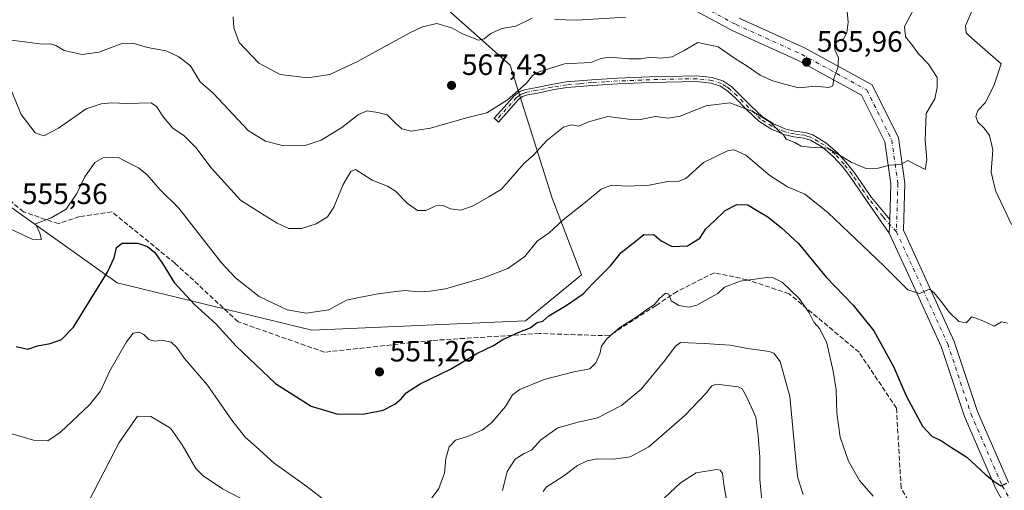
# Model space of a CAD drawing. Units: metres. Extents: x 573091 to 576517, y 4751955 to 4754305.
# Drawn here: x 573948 to 574283, y 4752653 to 4752813 of the extents above; entities that cross this region are included whole.
import ezdxf

# ---------------------------------------------------------------- set-up
doc = ezdxf.new("R2010")
doc.units = ezdxf.units.M
doc.header["$MEASUREMENT"] = 0
doc.linetypes.add('DGN Style 3', pattern=[2.307223458686699, 1.648016756204785, -0.6592067024819142])
doc.linetypes.add('DGN Style 4', pattern=[2.6384748266838614, 1.318413404963828, -0.6592067024819142, 0.001648016756204785, -0.6592067024819142])
for name, color, linetype, lineweight in [('Arbolado forestal CxS', 92, 'Continuous', 0), ('Camino Cxs', 7, 'Continuous', 0), ('Camino eje', 30, 'DGN Style 4', 13), ('Curva de nivel maestra', 30, 'Continuous', 30), ('Curva de nivel normal', 30, 'Continuous', 0), ('Pista no pavimentada Cxs', 111, 'Continuous', 0), ('Pista no pavimentada eje', 91, 'DGN Style 4', 0), ('Punto de cota en terreno', 7, 'Continuous', 0), ('Rótulo de punto de cota en terreno', 7, 'Continuous', 0), ('Senda', 7, 'DGN Style 3', 0)]:
    doc.layers.add(name, color=color, linetype=linetype, lineweight=lineweight)
doc.styles.add('Style-Arial', font='txt')

# ---------------------------------------------------------------- blocks, each defined once
blk = doc.blocks.new('*U5')
at = {"layer": 'Arbolado forestal CxS', "color": 92, "linetype": 'Continuous', "lineweight": 0}
blk.add_polyline3d([(574119.8658999996, 4752710.974500001, 550.7241999999969), (574138.9439000003, 4752726.683900001, 551.5083000000013), (574129.0015000004, 4752752.671700001, 556.8148999999976), (574114.7017000001, 4752797.874299999, 567.5089000000007), (574064.8821, 4752842.2623, 578.7896000000037), (573968.3743000003, 4752897.246900001, 590.7641000000004), (573927.9765, 4752932.0317, 591.9376000000047), (573900.3262999998, 4752961.066099999, 604.1322999999975), (573890.9441000001, 4752960.0843, 601.5148000000045), (573842.6885000002, 4752888.271700001, 574.4458000000013), (573839.3746999997, 4752847.816299999, 565.9226999999955), (573928.2777000006, 4752761.446900001, 553.3794999999955), (573981.1206999999, 4752723.9561, 549.1013999999996), (574047.2141000004, 4752707.882300001, 554.3123999999953)], close=True, dxfattribs=at)
blk = doc.blocks.new('5PATER')
at = {"layer": 'Punto de cota en terreno', "linetype": 'Continuous', "lineweight": 0}
h = blk.add_hatch(color=51, dxfattribs=at)
edge = h.paths.add_edge_path()
edge.add_ellipse((0, 0), major_axis=(-0.1095731443231308, -0.1110710700762829), ratio=0.9994222409660322, start_angle=0, end_angle=360)

msp = doc.modelspace()

# ---------------------------------------------------------------- linework, layer by layer
at = {"layer": 'Arbolado forestal CxS', "color": 92, "linetype": 'Continuous', "lineweight": 0}
msp.add_polyline3d([(574119.8658999996, 4752710.974500001, 550.7241999999969), (574047.2141000004, 4752707.882300001, 554.3123999999953), (573981.1206999999, 4752723.9561, 549.1013999999996), (573928.2777000006, 4752761.446900001, 553.3794999999955), (573839.3746999997, 4752847.816299999, 565.9226999999955), (573842.6885000002, 4752888.271700001, 574.4458000000013), (573890.9441000001, 4752960.0843, 601.5148000000045), (573900.3262999998, 4752961.066099999, 604.1322999999975), (573927.9765, 4752932.0317, 591.9376000000047), (573968.3743000003, 4752897.246900001, 590.7641000000004), (574064.8821, 4752842.2623, 578.7896000000037), (574114.7017000001, 4752797.874299999, 567.5089000000007), (574129.0015000004, 4752752.671700001, 556.8148999999976), (574138.9439000003, 4752726.683900001, 551.5083000000013)], close=True, dxfattribs=at)
msp.add_polyline3d([(574047.2141000004, 4752707.882300001, 554.3123999999953), (574119.8658999996, 4752710.974500001, 550.7241999999969), (574138.9439000003, 4752726.683900001, 551.5083000000013), (574129.0015000004, 4752752.671700001, 556.8148999999976), (574114.7017000001, 4752797.874299999, 567.5089000000007), (574064.8821, 4752842.2623, 578.7896000000037), (573968.3743000003, 4752897.246900001, 590.7641000000004), (573927.9765, 4752932.0317, 591.9376000000047), (573900.3262999998, 4752961.066099999, 604.1322999999975), (573890.9441000001, 4752960.0843, 601.5148000000045), (573842.6885000002, 4752888.271700001, 574.4458000000013), (573839.3746999997, 4752847.816299999, 565.9226999999955), (573928.2777000006, 4752761.446900001, 553.3794999999955), (573981.1206999999, 4752723.9561, 549.1013999999996), (574047.2141000004, 4752707.882300001, 554.3123999999953)], dxfattribs=at)
msp.add_polyline3d([(574047.2141000004, 4752707.882300001, 554.3123999999953), (574119.8658999996, 4752710.974500001, 550.7241999999969), (574138.9439000003, 4752726.683900001, 551.5083000000013), (574129.0015000004, 4752752.671700001, 556.8148999999976), (574114.7017000001, 4752797.874299999, 567.5089000000007), (574064.8821, 4752842.2623, 578.7896000000037), (573968.3743000003, 4752897.246900001, 590.7641000000004), (573927.9765, 4752932.0317, 591.9376000000047), (573900.3262999998, 4752961.066099999, 604.1322999999975), (573890.9441000001, 4752960.0843, 601.5148000000045), (573842.6885000002, 4752888.271700001, 574.4458000000013), (573839.3746999997, 4752847.816299999, 565.9226999999955), (573928.2777000006, 4752761.446900001, 553.3794999999955), (573981.1206999999, 4752723.9561, 549.1013999999996), (574047.2141000004, 4752707.882300001, 554.3123999999953)], dxfattribs=at)
at = {"layer": 'Camino Cxs', "color": 7, "linetype": 'Continuous', "lineweight": 0, "extrusion": (0.00931110713935506, 0.2885152571072006, 0.9574300233960733), "elevation": 1377121.027450085, "flags": 128}
msp.add_lwpolyline([(-420641.810329494, -4565621.424670509), (-420641.810329494, -4565626.33034914)], dxfattribs=at)
at = {"layer": 'Camino Cxs', "color": 7, "linetype": 'Continuous', "lineweight": 0}
msp.add_polyline3d([(574243.7588000001, 4752745.463300001, 558.3729000000021), (574243.6073000003, 4752740.7689, 559.7890000000043), (574235.9101, 4752751.860099999, 564.6353999999993), (574230.2100999998, 4752760.1601, 571.6260000000038), (574227.5500999996, 4752763.590100001, 572.3954999999987), (574224.5800999999, 4752766.8201, 570.4983999999968), (574220.9301000005, 4752769.960100001, 569.1398999999947), (574216.8300999999, 4752772.380100001, 568.4636000000028), (574214.6101000002, 4752773.100099999, 569.6382000000012), (574211.1901000004, 4752773.540100001, 570.6665000000066), (574207.8101000004, 4752774.300100001, 571.6245000000055), (574203.3800999997, 4752776.220100001, 572.3990999999951), (574199.3000999996, 4752778.780099999, 573.8594000000012), (574195.1700999998, 4752782.710100001, 574.7094999999972), (574191.1700999998, 4752786.720100001, 574.005999999994), (574188.8501000004, 4752788.950099999, 572.1888000000035), (574186.1801000005, 4752790.7501, 571.001099999994), (574183.0301000001, 4752791.7401, 568.0642999999982), (574178.1001000004, 4752792.270099999, 569.0657999999967), (574173.1201, 4752792.220100001, 571.3978000000062), (574162.2001, 4752791.970100001, 575.1279999999971), (574151.3000999996, 4752791.520099999, 576.7486000000063), (574142.6501000002, 4752790.9801, 576.1898999999976), (574134.0201000003, 4752790.2401, 579.443499999994), (574129.0701000001, 4752789.450099999, 580.8781000000017), (574124.1601, 4752788.380100001, 580.8643000000011), (574120.5601000004, 4752787.7301, 579.852899999998), (574118.8800999997, 4752787.1601, 579.2146000000066), (574117.5100999996, 4752786.140100001, 578.3013999999966), (574114.1101000002, 4752782.340100001, 580.4734000000026), (574110.7200999996, 4752778.530099999, 581.4204000000027), (574109.3000999996, 4752779.800100001, 582.7116999999998), (574112.6901000004, 4752783.610099999, 582.2394000000058), (574116.2100999998, 4752787.5601, 579.841499999995), (574117.9801000003, 4752788.870100001, 579.7890999999945), (574120.0800999999, 4752789.590100001, 580.276199999993), (574123.7901, 4752790.2601, 580.7620000000024), (574128.7200999996, 4752791.3301, 580.4039000000049), (574133.7901, 4752792.140100001, 579.0746000000072), (574142.5100999996, 4752792.880100001, 575.8824000000022), (574151.2001, 4752793.4301, 577.1141000000061), (574162.1401000004, 4752793.870100001, 575.2115999999951), (574173.0900999998, 4752794.130100001, 572.1208999999944), (574178.2001, 4752794.1801, 569.3708999999944), (574183.4200999998, 4752793.620100001, 569.6929999999993), (574187.0100999996, 4752792.4901, 572.9018999999971), (574190.0500999996, 4752790.450099999, 574.0129000000015), (574192.5100999996, 4752788.0801, 575.6358000000037), (574196.5000999998, 4752784.0701, 574.6110999999946), (574200.4700999996, 4752780.300100001, 573.971000000005), (574204.2701000003, 4752777.920100001, 573.3078999999998), (574208.4001000002, 4752776.130100001, 572.8025999999954), (574211.5201000003, 4752775.4301, 571.8864999999934), (574215.0301000001, 4752774.970100001, 570.9861999999994), (574217.6201, 4752774.140100001, 569.827099999995), (574222.0500999996, 4752771.520099999, 570.3889000000054), (574225.9101, 4752768.190099999, 571.1627000000008), (574229.0100999996, 4752764.8201, 572.085699999996), (574231.7500999998, 4752761.290100001, 571.7918999999965), (574237.5201000003, 4752752.9001, 564.5954999999958)], close=True, dxfattribs=at)
msp.add_polyline3d([(574243.6073000003, 4752740.7689, 559.7890000000043), (574235.9101, 4752751.860099999, 564.6353999999993), (574230.2100999998, 4752760.1601, 571.6260000000038), (574227.5500999996, 4752763.590100001, 572.3954999999987), (574224.5800999999, 4752766.8201, 570.4983999999968), (574220.9301000005, 4752769.960100001, 569.1398999999947), (574216.8300999999, 4752772.380100001, 568.4636000000028), (574214.6101000002, 4752773.100099999, 569.6382000000012), (574211.1901000004, 4752773.540100001, 570.6665000000066), (574207.8101000004, 4752774.300100001, 571.6245000000055), (574203.3800999997, 4752776.220100001, 572.3990999999951), (574199.3000999996, 4752778.780099999, 573.8594000000012), (574195.1700999998, 4752782.710100001, 574.7094999999972), (574191.1700999998, 4752786.720100001, 574.005999999994), (574188.8501000004, 4752788.950099999, 572.1888000000035), (574186.1801000005, 4752790.7501, 571.001099999994), (574183.0301000001, 4752791.7401, 568.0642999999982), (574178.1001000004, 4752792.270099999, 569.0657999999967), (574173.1201, 4752792.220100001, 571.3978000000062), (574162.2001, 4752791.970100001, 575.1279999999971), (574151.3000999996, 4752791.520099999, 576.7486000000063), (574142.6501000002, 4752790.9801, 576.1898999999976), (574134.0201000003, 4752790.2401, 579.443499999994), (574129.0701000001, 4752789.450099999, 580.8781000000017), (574124.1601, 4752788.380100001, 580.8643000000011), (574120.5601000004, 4752787.7301, 579.852899999998), (574118.8800999997, 4752787.1601, 579.2146000000066), (574117.5100999996, 4752786.140100001, 578.3013999999966), (574114.1101000002, 4752782.340100001, 580.4734000000026), (574110.7200999996, 4752778.530099999, 581.4204000000027), (574109.3000999996, 4752779.800100001, 582.7116999999998), (574112.6901000004, 4752783.610099999, 582.2394000000058), (574116.2100999998, 4752787.5601, 579.841499999995), (574117.9801000003, 4752788.870100001, 579.7890999999945), (574120.0800999999, 4752789.590100001, 580.276199999993), (574123.7901, 4752790.2601, 580.7620000000024), (574128.7200999996, 4752791.3301, 580.4039000000049), (574133.7901, 4752792.140100001, 579.0746000000072), (574142.5100999996, 4752792.880100001, 575.8824000000022), (574151.2001, 4752793.4301, 577.1141000000061), (574162.1401000004, 4752793.870100001, 575.2115999999951), (574173.0900999998, 4752794.130100001, 572.1208999999944), (574178.2001, 4752794.1801, 569.3708999999944), (574183.4200999998, 4752793.620100001, 569.6929999999993), (574187.0100999996, 4752792.4901, 572.9018999999971), (574190.0500999996, 4752790.450099999, 574.0129000000015), (574192.5100999996, 4752788.0801, 575.6358000000037), (574196.5000999998, 4752784.0701, 574.6110999999946), (574200.4700999996, 4752780.300100001, 573.971000000005), (574204.2701000003, 4752777.920100001, 573.3078999999998), (574208.4001000002, 4752776.130100001, 572.8025999999954), (574211.5201000003, 4752775.4301, 571.8864999999934), (574215.0301000001, 4752774.970100001, 570.9861999999994), (574217.6201, 4752774.140100001, 569.827099999995), (574222.0500999996, 4752771.520099999, 570.3889000000054), (574225.9101, 4752768.190099999, 571.1627000000008), (574229.0100999996, 4752764.8201, 572.085699999996), (574231.7500999998, 4752761.290100001, 571.7918999999965), (574237.5201000003, 4752752.9001, 564.5954999999958), (574243.7588000001, 4752745.463300001, 558.3729000000021)], dxfattribs=at)
at = {"layer": 'Camino eje', "color": 30, "linetype": 'DGN Style 4', "lineweight": 13}
msp.add_polyline3d([(574246.0245000003, 4752741.2619, 560.0791000000027), (574241.4151, 4752746.420700001, 558.9217000000062), (574236.7150999998, 4752752.380100001, 564.4738999999972), (574233.8651000002, 4752756.530099999, 568.8371000000043), (574230.9801000003, 4752760.725099999, 571.6750000000029), (574228.2801000001, 4752764.2051, 572.2532999999967), (574225.2451, 4752767.505100001, 570.6368999999977), (574223.4200999998, 4752769.075099999, 570.1285000000062), (574221.4901000002, 4752770.7401, 569.7684000000008), (574219.4401000004, 4752771.950099999, 569.136599999998), (574217.2251000004, 4752773.2601, 569.0746000000072), (574215.9301000005, 4752773.675100001, 569.755999999994), (574214.8201000001, 4752774.0351, 570.3029999999999), (574213.0651000004, 4752774.265100001, 570.8571999999986), (574211.3551000003, 4752774.485099999, 571.2774000000063), (574208.1051000003, 4752775.215100001, 572.215200000006), (574203.8251, 4752777.0701, 572.9453000000067), (574199.8850999996, 4752779.540100001, 573.9052999999985), (574197.8201000001, 4752781.505100001, 574.5535999999993), (574195.8350999998, 4752783.390100001, 574.6886999999988), (574191.8400999998, 4752787.4001, 574.7883000000002), (574189.4501, 4752789.700099999, 573.1555999999982), (574188.1151000002, 4752790.600099999, 572.5743999999977), (574186.5950999996, 4752791.620100001, 571.886799999993), (574183.2251000004, 4752792.6801, 568.4560999999958), (574178.1501000002, 4752793.225099999, 569.1634000000049), (574173.1051000003, 4752793.175100001, 571.686400000006), (574167.6451000003, 4752793.050100001, 573.2063000000053), (574162.1700999998, 4752792.920100001, 575.2350000000006), (574156.7200999996, 4752792.6951, 577.2814999999973), (574151.2500999998, 4752792.475099999, 576.8396000000066), (574146.9250999996, 4752792.2051, 575.292100000006), (574142.5800999999, 4752791.9301, 576.0201999999991), (574138.2651000004, 4752791.5601, 578.9750000000058), (574133.9051000001, 4752791.190099999, 579.2590999999958), (574128.8951000003, 4752790.390100001, 580.6474000000017), (574126.4301000005, 4752789.8551, 581.1968999999954), (574123.9751000004, 4752789.3201, 580.795100000003), (574120.3201000001, 4752788.6601, 580.0519000000058), (574119.4801000003, 4752788.3751, 579.8380999999936), (574118.4301000005, 4752788.015100001, 579.5313000000025), (574117.5450999998, 4752787.360099999, 579.0630999999995), (574116.8601000002, 4752786.850099999, 579.1420999999973), (574115.1001000004, 4752784.8751, 579.7828000000009), (574113.4001000002, 4752782.975099999, 581.4470000000001), (574110.0100999996, 4752779.165100001, 581.9980999999971)], dxfattribs=at)
at = {"layer": 'Curva de nivel maestra', "color": 30, "linetype": 'Continuous', "lineweight": 30, "elevation": 550, "flags": 128}
msp.add_lwpolyline([(573946.7000000002, 4752702.3301), (573950.7100000001, 4752701.4001), (573954.0300000003, 4752702.5701), (573958.3300000001, 4752703.300100001), (573962.1500000004, 4752704.710100001), (573966.2599999999, 4752708.8201), (573972.2199999997, 4752718.550100001), (573977.8099999996, 4752727.5001), (573980.0599999996, 4752732.4301), (573980.8200000003, 4752735.970100001), (573982.7999999998, 4752737.420100001), (573988.0999999996, 4752737.340100001), (573991.3399999999, 4752736.270099999), (573993.8200000003, 4752734.200099999), (573996.5300000003, 4752730.440099999), (574000.4800000004, 4752724.0001), (574007.3899999997, 4752716.620100001), (574014.6500000004, 4752710.030099999), (574021.4800000004, 4752702.440099999), (574034.9100000003, 4752689.690099999), (574047.0899999999, 4752682.040100001), (574056.1299999999, 4752679.290100001), (574065.1299999999, 4752679.380100001), (574071.4699999997, 4752680.720100001), (574075.4699999997, 4752682.690099999), (574077.6600000003, 4752684.4901), (574079.3899999997, 4752686.5601), (574084.0599999996, 4752689.630100001), (574094.4100000003, 4752694.600099999), (574103.3399999999, 4752699.940099999), (574109.0700000003, 4752702.630100001), (574112.1799999997, 4752704.630100001), (574117.4000000004, 4752707.050100001), (574121.4800000004, 4752708.6601), (574123.8499999996, 4752710.4801), (574125.7999999998, 4752710.860099999), (574127.8700000001, 4752712.700099999), (574133.7400000002, 4752716.1801), (574139.4900000002, 4752720.1501), (574142.9000000004, 4752723.860099999), (574148.8099999996, 4752729.720100001), (574152.4800000004, 4752734.190099999), (574157.1399999997, 4752737.870100001), (574160.1799999997, 4752740.370100001), (574163.6200000001, 4752740.270099999), (574166.0999999996, 4752738.170100001), (574169.7400000002, 4752736.300100001), (574175.0599999996, 4752736.460100001), (574179.25, 4752739.130100001), (574181.2599999999, 4752742.220100001), (574184.0199999996, 4752744.850099999), (574187.8200000003, 4752748.4801), (574191.8099999996, 4752750.520099999), (574195.54, 4752750.390100001), (574198.4800000004, 4752748.5601), (574202.3399999999, 4752746.380100001), (574206.9600000001, 4752742.600099999), (574212.7599999999, 4752737.2301), (574222.1799999997, 4752725.8301), (574231.2999999998, 4752716.350099999), (574238.4100000003, 4752707.640100001), (574245.0300000003, 4752695.530099999), (574249.3200000003, 4752685.600099999), (574254.9400000004, 4752675.300100001), (574258.1299999999, 4752671.8201), (574261.4199999999, 4752670.270099999), (574264.4600000001, 4752668.280099999), (574270.0199999996, 4752664.7601), (574276.3300000001, 4752658.8101), (574279.6500000004, 4752656.270099999), (574281.6500000004, 4752654.940099999), (574283.5999999996, 4752655.880100001)], dxfattribs=at)
at = {"layer": 'Curva de nivel normal', "color": 30, "linetype": 'Continuous', "lineweight": 0, "flags": 128}
for points, elevation in [([(574285.1399999997, 4752743.77), (574279.7000000002, 4752755.300000001), (574278.2999999998, 4752761.470000001), (574278.7800000003, 4752769.039999999), (574277.7199999997, 4752773.970000001), (574275.9199999999, 4752776.430000001), (574273.6900000004, 4752778.439999999), (574273.0499999998, 4752780.439999999), (574273.7599999999, 4752782.439999999), (574276.2300000004, 4752785.109999999), (574279.2199999997, 4752790.789999999), (574281.6500000004, 4752798.279999999), (574270.7300000004, 4752807.82), (574269.7599999999, 4752808.869999999), (574269.5800000001, 4752811.220000001), (574272.5199999996, 4752818.029999999), (574278.4900000002, 4752829.220000001), (574282.6100000005, 4752842.310000001), (574282.6699999999, 4752848.41), (574283.1600000003, 4752852.730000001)], 555), ([(573940.3899999997, 4752806.92), (573950.4500000002, 4752805.699999999), (573955.5999999996, 4752805.029999999), (573958.3899999997, 4752805.08), (573960.1900000004, 4752804.5), (573963.0199999996, 4752802.779999999), (573969.1799999997, 4752801.5), (573974.7999999998, 4752802.300000001), (573982.4699999997, 4752805.039999999), (573986.3399999999, 4752805.310000001), (573991.3799999999, 4752803.880000001), (573997.7199999997, 4752802.699999999), (574002.0199999996, 4752800.66), (574005.9900000002, 4752797.630000001), (574009.3399999999, 4752792.16), (574013.6699999999, 4752788.310000001), (574025.7199999997, 4752775.52), (574031.4500000002, 4752772.09), (574037.79, 4752770.430000001), (574045.04, 4752770.57), (574050.4600000001, 4752772.350000001), (574057.4699999997, 4752776.640000001), (574063.1299999999, 4752781.119999999), (574066.1299999999, 4752782.300000001), (574069.6699999999, 4752781.730000001), (574072.9299999997, 4752780.980000001), (574075.6699999999, 4752778.140000001), (574077.9199999999, 4752776.25), (574080.9400000004, 4752775.4), (574087.5899999999, 4752776.439999999), (574099.8700000001, 4752780.01), (574106.7400000002, 4752781.67), (574113.7699999996, 4752786.08), (574120.1100000005, 4752791.67), (574122.2800000003, 4752794.289999999), (574124.2599999999, 4752795.52), (574133.2000000002, 4752798.310000001), (574142.0800000001, 4752798.76), (574145.54, 4752800.15), (574148.7400000002, 4752800.58), (574155.0599999996, 4752800.02), (574159.1799999997, 4752800.050000001), (574162.2999999998, 4752800.539999999), (574165.8600000005, 4752800.24), (574169.7999999998, 4752800.680000001), (574173.8799999999, 4752802.779999999), (574178.5099999999, 4752805.5), (574185.4299999997, 4752804.07), (574190.9400000004, 4752800.24), (574195.25, 4752797.5), (574199.7000000002, 4752794.449999999), (574203.7000000002, 4752792.600000001), (574207.5499999998, 4752791.51), (574212.8799999999, 4752790.180000001), (574218.54, 4752790.76), (574223.0800000001, 4752790.26), (574224.4199999999, 4752790.800000001), (574224.79, 4752793.289999999), (574226.1699999999, 4752797), (574226.3099999996, 4752800.380000001), (574225.0999999996, 4752803.09), (574224.9500000002, 4752804.600000001), (574226, 4752806.109999999), (574228.0099999999, 4752806.77), (574229.1799999997, 4752808.779999999), (574229.6200000001, 4752812.460000001), (574229.3399999999, 4752816.24)], 565), ([(573944.9699999997, 4752789.369999999), (573948.4600000001, 4752781.109999999), (573953.1900000004, 4752774.850000001), (573956.1299999999, 4752773.850000001), (573961.1299999999, 4752776.49), (573970.4699999997, 4752783.060000001), (573975.6200000001, 4752784.76), (573979.0899999999, 4752785.060000001), (573984.6200000001, 4752784.83), (573992.6399999997, 4752785.050000001), (573994.4800000004, 4752783.810000001), (573996.8399999999, 4752780.15), (573999.9800000004, 4752776.439999999), (574003.7999999998, 4752773.859999999), (574007.7800000003, 4752769.890000001), (574013.0300000003, 4752762.960000001), (574022.9500000002, 4752751.980000001), (574031.0300000003, 4752746.869999999), (574035.4800000004, 4752744.180000001), (574039.4600000001, 4752742.430000001), (574043.7400000002, 4752742.380000001), (574048.79, 4752743.91), (574052.5599999996, 4752746.32), (574054.79, 4752749.640000001), (574057.9199999999, 4752757.289999999), (574060.5700000003, 4752761.689999999), (574062.1299999999, 4752762.430000001), (574067.7999999998, 4752758.76), (574073.04, 4752756.74), (574075.7599999999, 4752755.109999999), (574079.6399999997, 4752750.939999999), (574083.1799999997, 4752748.449999999), (574086.0599999996, 4752748.539999999), (574089.4699999997, 4752750.07), (574091.8700000001, 4752750.180000001), (574094.4100000003, 4752749.029999999), (574097.8799999999, 4752748.66), (574102.1399999997, 4752750.119999999), (574107.4800000004, 4752753.08), (574111.79, 4752755.689999999), (574115.7199999997, 4752760.310000001), (574119.5099999999, 4752764.51), (574122.5300000003, 4752767.210000001), (574127.1699999999, 4752772.300000001), (574132.8600000005, 4752776.75), (574135.4000000004, 4752777.560000001), (574138.0099999999, 4752777.180000001), (574141.3600000005, 4752778.609999999), (574147.9400000004, 4752780.380000001), (574154.9299999997, 4752779.460000001), (574159.0199999996, 4752779.42), (574164.0599999996, 4752780.359999999), (574168.5499999998, 4752779.850000001), (574172.54, 4752780.529999999), (574181.2599999999, 4752784), (574189.3600000005, 4752785.02), (574197.2000000002, 4752782.16), (574203.1500000004, 4752778.449999999), (574206.1900000004, 4752775.49), (574207.5999999996, 4752774.230000001), (574208.5899999999, 4752772.77), (574211.4600000001, 4752771.609999999), (574213.6399999997, 4752770.369999999), (574216.5199999996, 4752770.039999999), (574222.7599999999, 4752769.609999999), (574230.6600000003, 4752764.960000001), (574235.75, 4752762.74), (574239.7999999998, 4752762.850000001), (574243.7599999999, 4752763.9), (574247.4600000001, 4752764.09), (574249.9800000004, 4752765.460000001), (574255.8099999996, 4752762.439999999), (574256.4000000004, 4752765.67), (574255.8099999996, 4752772.390000001), (574256.2000000002, 4752781.439999999), (574259.0899999999, 4752786.439999999), (574259.9500000002, 4752790.25), (574259.9100000003, 4752793.67), (574256.9800000004, 4752798.140000001), (574253.5599999996, 4752801.66), (574251.54, 4752804.5), (574249.1900000004, 4752807.42), (574248.7599999999, 4752810.939999999), (574251.5099999999, 4752816.109999999)], 560), ([(574020.54, 4752814.26), (574020.7800000003, 4752810.529999999), (574022.5499999998, 4752805.550000001), (574029.1900000004, 4752798.52), (574036.5300000003, 4752794.710000001), (574045.9400000004, 4752793.600000001), (574053.4100000003, 4752794.699999999), (574062.75, 4752799.060000001), (574080.7999999998, 4752808.960000001), (574084.9100000003, 4752810.91), (574089.7800000003, 4752811.980000001), (574095.0599999996, 4752810.4), (574098.2300000004, 4752808.560000001), (574101.9199999999, 4752807.180000001), (574103.9199999999, 4752806.390000001), (574105.8099999996, 4752806.84), (574108.1399999997, 4752808.630000001), (574111.9000000004, 4752810.32), (574116.6500000004, 4752811.15), (574122.2100000001, 4752813.84)], 570), ([(574129.9400000004, 4752813.34), (574137.3700000001, 4752813.08), (574154.0199999996, 4752814.199999999)], 570), ([(573945.0800000001, 4752742.060000001), (573952.1500000004, 4752738.779999999), (573955.3200000003, 4752738.680000001), (573954.7800000003, 4752740.77), (573953.25, 4752744.01), (573958.6600000003, 4752746.039999999), (573963.6699999999, 4752748.92), (573967.3300000001, 4752754.32), (573970.0999999996, 4752759.869999999), (573973.5199999996, 4752764.77), (573976.7000000002, 4752766.600000001), (573981.4699999997, 4752766.449999999), (573985.3600000005, 4752764.42), (573988.3600000005, 4752763), (573991.2300000004, 4752760.58), (573995.6299999999, 4752755.57), (574002.0800000001, 4752749.27), (574016.5800000001, 4752730.67), (574021.2599999999, 4752725.630000001), (574029.2999999998, 4752719.24), (574038.9299999997, 4752714.810000001), (574045.3899999997, 4752713.67), (574053.0499999998, 4752714.75), (574059.0700000003, 4752718), (574062.7999999998, 4752718.83), (574069.1299999999, 4752720.09), (574074.0199999996, 4752720.74), (574079.0300000003, 4752721.359999999), (574083.6900000004, 4752720.859999999), (574087.5499999998, 4752721.09), (574092.7400000002, 4752721.84), (574105.6299999999, 4752725.59), (574113.9100000003, 4752728.82), (574119.7000000002, 4752732.859999999), (574123.9100000003, 4752738.039999999), (574128.0099999999, 4752740.930000001), (574132.7199999997, 4752745.310000001), (574140.29, 4752751.300000001), (574145.6399999997, 4752755.779999999), (574149.1399999997, 4752757.060000001), (574154.4199999999, 4752756.720000001), (574161.9900000002, 4752757.050000001), (574168.8499999996, 4752758.480000001), (574171.8099999996, 4752758.310000001), (574174.4800000004, 4752759.359999999), (574180.4800000004, 4752764.82), (574188.8099999996, 4752768.850000001), (574190.8799999999, 4752769.100000001), (574194.8099999996, 4752767.32), (574202.9699999997, 4752760.4), (574209.0599999996, 4752756.52), (574214.9000000004, 4752754.029999999), (574222.7599999999, 4752747.789999999), (574241.7999999998, 4752729.67), (574249.9600000001, 4752721.5), (574253.8799999999, 4752720.27), (574257.3099999996, 4752721.789999999), (574258.9400000004, 4752720.560000001), (574261.7400000002, 4752717.029999999), (574263.9600000001, 4752713.91), (574267.3200000003, 4752710.800000001), (574269.7800000003, 4752710.300000001), (574271.6699999999, 4752712.41), (574273.0999999996, 4752711.869999999), (574275.4199999999, 4752711), (574279.3300000001, 4752709.26), (574281.8300000001, 4752710.689999999), (574283.7999999998, 4752710.24)], 555), ([(574238.1600000003, 4752651.449999999), (574233.5199999996, 4752656.810000001), (574229.7300000004, 4752663.34), (574226.9400000004, 4752671.560000001), (574225.7400000002, 4752679.67), (574225.5999999996, 4752687.560000001), (574224.5800000001, 4752693.890000001), (574222.3399999999, 4752703.460000001), (574220.0099999999, 4752708.289999999), (574217.9199999999, 4752710.539999999), (574216.4000000004, 4752713.680000001), (574213, 4752718.619999999), (574207.2199999997, 4752724.180000001), (574204.1200000001, 4752725.66), (574202.0800000001, 4752725.730000001), (574192.9699999997, 4752724.529999999), (574187.6200000001, 4752722.42), (574185.3499999996, 4752720.289999999), (574181.8099999996, 4752718.430000001), (574178.1399999997, 4752716.32), (574175.4800000004, 4752715.680000001), (574172.0199999996, 4752716.27), (574169.4500000002, 4752717.859999999), (574168.6200000001, 4752720.039999999), (574167.5199999996, 4752720.359999999), (574165.3799999999, 4752718.5), (574163.7699999996, 4752716.600000001), (574161.5, 4752715.07), (574157.4800000004, 4752712.119999999), (574152, 4752708.77), (574147.5300000003, 4752704.859999999), (574145.79, 4752702.359999999), (574145.2000000002, 4752699.84), (574143.8700000001, 4752696.699999999), (574141.7400000002, 4752694.720000001), (574136.3899999997, 4752693.74), (574126.2300000004, 4752691.039999999), (574117.9600000001, 4752687.74), (574115.5, 4752685.880000001), (574113.1200000001, 4752681.92), (574108.4800000004, 4752676.529999999), (574105.1399999997, 4752673.930000001), (574100.1399999997, 4752671.74), (574096.1399999997, 4752670.460000001), (574093.9400000004, 4752668.180000001), (574092.8300000001, 4752664.25), (574092.3799999999, 4752659.33), (574090.4400000004, 4752654.029999999), (574085.9000000004, 4752647.939999999)], 545), ([(574052.0499999998, 4752649.77), (574045.6100000005, 4752654.76), (574034.4199999999, 4752662.720000001), (574028.2800000003, 4752668.25), (574024.5800000001, 4752671.539999999), (574020.0099999999, 4752677.25), (574011.7800000003, 4752689.189999999), (574003.9400000004, 4752698.180000001), (574001.3899999997, 4752701.939999999), (573999.4600000001, 4752703.74), (573996.3099999996, 4752704.449999999), (573993.8399999999, 4752704.16), (573991.8300000001, 4752704.66), (573990.0800000001, 4752706.359999999), (573988.5, 4752707.130000001), (573986.5, 4752706.800000001), (573984.1900000004, 4752703.92), (573978.6200000001, 4752694.07), (573975.4299999997, 4752687.17), (573971.7100000001, 4752682.460000001), (573961.7999999998, 4752673.15), (573957.4699999997, 4752670.27), (573952.5800000001, 4752670.460000001), (573942.5700000003, 4752673.4)], 545), ([(574112.0800000001, 4752653.439999999), (574113.6900000004, 4752659.82), (574116.4600000001, 4752664.060000001), (574119.4500000002, 4752665.960000001), (574121.9199999999, 4752667.060000001), (574125.1100000005, 4752670.560000001), (574130.8799999999, 4752674.699999999), (574137.8799999999, 4752676.65), (574144.4500000002, 4752678.07), (574152.54, 4752682.24), (574159.2400000002, 4752687.76), (574167.2999999998, 4752697.539999999), (574170.8799999999, 4752702.390000001), (574172.6600000003, 4752703.619999999), (574180.6200000001, 4752703.350000001), (574189.5099999999, 4752702.800000001), (574195.5599999996, 4752701.609999999), (574202.7300000004, 4752700.640000001), (574204.3499999996, 4752700), (574206.5599999996, 4752697.25), (574209.8099999996, 4752685.34), (574211.9199999999, 4752662.539999999), (574212.54, 4752657.640000001), (574214.3799999999, 4752652.039999999)], 540), ([(574125.9299999997, 4752653.100000001), (574126.9699999997, 4752654.480000001), (574132.9000000004, 4752658.42), (574137.5999999996, 4752661.859999999), (574140.8600000005, 4752663.460000001), (574144.3399999999, 4752664.189999999), (574149.8099999996, 4752664.09), (574155.4800000004, 4752664.810000001), (574161.8099999996, 4752668.180000001), (574174.1399999997, 4752678.83), (574181.0800000001, 4752686.279999999), (574183.2999999998, 4752688.939999999), (574184.8899999997, 4752689.539999999), (574192.1900000004, 4752688.640000001), (574193.5700000003, 4752687.9), (574195.1100000005, 4752685.359999999), (574198.2599999999, 4752678.27), (574199.04, 4752671.970000001), (574199.5899999999, 4752664.689999999), (574199.5899999999, 4752657.140000001), (574200.4900000002, 4752647.689999999)], 535), ([(573971.3099999996, 4752649.5), (573981.7999999998, 4752669.730000001), (573987.9699999997, 4752678.67), (573992.5099999999, 4752678.5), (573999.1799999997, 4752674.609999999), (574003.2100000001, 4752668.960000001), (574007.8600000005, 4752660.869999999), (574010.2599999999, 4752658.359999999), (574016.9199999999, 4752653.92), (574030.4000000004, 4752646.9)], 540), ([(574167.1299999999, 4752650.939999999), (574172.6699999999, 4752655.99), (574177.9600000001, 4752659.4), (574184.8499999996, 4752660.470000001), (574186.0599999996, 4752660.300000001), (574186.8600000005, 4752659.15), (574187.3399999999, 4752655.51), (574188.1500000004, 4752650.65)], 530)]:
    msp.add_lwpolyline(points, dxfattribs=dict(at, elevation=elevation))
at = {"layer": 'Pista no pavimentada Cxs', "color": 111, "linetype": 'Continuous', "lineweight": 0, "extrusion": (0.00931110713935506, 0.2885152571072006, 0.9574300233960733), "elevation": 1377121.027450085, "flags": 128}
msp.add_lwpolyline([(-420641.810329494, -4565621.424670509), (-420641.810329494, -4565626.33034914)], dxfattribs=at)
at = {"layer": 'Pista no pavimentada Cxs', "color": 111, "linetype": 'Continuous', "lineweight": 0}
for points in [[(574293.6480999999, 4752629.535900001, 554.0880999999936), (574279.8569, 4752653.935699999, 557.7740999999951), (574269.1813000003, 4752678.489700001, 569.0679999999993), (574261.2500999998, 4752702.283500001, 563.5883000000031), (574250.7229000004, 4752725.443299999, 564.3711000000039), (574243.6073000003, 4752740.7689, 559.7890000000043), (574243.7588000001, 4752745.463300001, 558.3729000000021), (574244.1482999995, 4752757.5341, 562.4315999999963), (574242.1162999999, 4752771.757900001, 563.8313999999956), (574234.1593000004, 4752787.671499999, 565.3606), (574212.6728999997, 4752799.438100001, 569.3429999999935), (574190.4599000001, 4752809.4869, 574.6113000000041), (574174.9811000006, 4752817.7421, 572.8448000000062)], [(574243.7588000001, 4752745.463300001, 558.3729000000021), (574244.1482999995, 4752757.5341, 562.4315999999963), (574242.1162999999, 4752771.757900001, 563.8313999999956), (574234.1593000004, 4752787.671499999, 565.3606), (574212.6728999997, 4752799.438100001, 569.3429999999935), (574190.4599000001, 4752809.4869, 574.6113000000041), (574174.9811000006, 4752817.7421, 572.8448000000062)], [(574192.5806999998, 4752813.795700001, 570.3145999999979), (574214.8179000001, 4752803.736099999, 571.7963000000018), (574237.7812999999, 4752791.160700001, 564.9792000000016), (574246.7578999996, 4752773.207900001, 562.736699999994), (574248.9593000002, 4752757.7981, 561.8978999999963), (574248.4417000003, 4752741.754899999, 562.0782000000036), (574255.0846999995, 4752727.447100001, 564.5761999999959), (574265.7241000002, 4752704.040300001, 564.9866000000038), (574273.6678999999, 4752680.208900001, 567.8703999999998), (574284.1589000003, 4752656.079500001, 567.0755000000064)], [(574192.5806999998, 4752813.795700001, 570.3145999999979), (574214.8179000001, 4752803.736099999, 571.7963000000018), (574237.7812999999, 4752791.160700001, 564.9792000000016), (574246.7578999996, 4752773.207900001, 562.736699999994), (574248.9593000002, 4752757.7981, 561.8978999999963), (574248.4417000003, 4752741.754899999, 562.0782000000036), (574255.0846999995, 4752727.447100001, 564.5761999999959), (574265.7241000002, 4752704.040300001, 564.9866000000038), (574273.6678999999, 4752680.208900001, 567.8703999999998), (574284.1589000003, 4752656.079500001, 567.0755000000064)], [(574293.6480999999, 4752629.535900001, 554.0880999999936), (574279.8569, 4752653.935699999, 557.7740999999951), (574269.1813000003, 4752678.489700001, 569.0679999999993), (574261.2500999998, 4752702.283500001, 563.5883000000031), (574250.7229000004, 4752725.443299999, 564.3711000000039), (574243.6073000003, 4752740.7689, 559.7890000000043)]]:
    msp.add_polyline3d(points, dxfattribs=at)
at = {"layer": 'Pista no pavimentada eje', "color": 91, "linetype": 'DGN Style 4', "lineweight": 0}
for points in [[(574035.6293000003, 4752863.1613, 585.450800000006), (574036.4741000002, 4752853.445499999, 591.7483000000066), (574045.4698999999, 4752841.274700001, 596.3157999999967), (574059.2282999996, 4752837.570499999, 593.3984999999957), (574080.3951000003, 4752837.041300001, 591.0877999999939), (574101.0324999997, 4752829.103700001, 580.6046999999963), (574129.6076999997, 4752822.753699999, 579.9814000000042), (574175.6453, 4752820.107899999, 577.244399999996), (574191.5203, 4752811.6413, 570.9907999999997), (574213.7452999996, 4752801.587099999, 569.6285000000062), (574235.9703000002, 4752789.416099999, 564.8383000000031), (574244.4370999997, 4752772.482899999, 562.9536999999982), (574246.5537, 4752757.666099999, 560.8623999999982), (574246.0245000003, 4752741.2619, 560.0791000000027)], [(574246.0245000003, 4752741.2619, 560.0791000000027), (574252.9036999998, 4752726.4453, 563.0078000000067), (574263.4870999996, 4752703.161900001, 563.6655000000028), (574271.4244999997, 4752679.349300001, 567.7514999999985), (574282.0078999996, 4752655.0075, 563.0121000000072), (574295.7663000004, 4752630.665899999, 559.4085999999952), (574305.9493000006, 4752610.401699999, 550.9434000000037), (574307.6054999996, 4752607.348099999, 547.6968000000053), (574309.9996999997, 4752604.713500001, 548.0714000000007)]]:
    msp.add_polyline3d(points, dxfattribs=at)
at = {"layer": 'Senda', "color": 7, "linetype": 'DGN Style 3', "lineweight": 0}
msp.add_polyline3d([(574261.1331000002, 4752629.7283, 559.1757999999973), (574247.6392999999, 4752654.3345, 556.1233000000066), (574246.0519000003, 4752681.322100001, 560.2526999999973), (574233.3519000001, 4752700.372099999, 560.7323000000034), (574209.5393000003, 4752720.2159, 555.8849999999948), (574195.2516999999, 4752724.978499999, 553.0302999999985), (574184.1392999999, 4752727.3597, 555.341499999995), (574171.4392999997, 4752721.0097, 557.2206000000006), (574164.2955, 4752716.247099999, 556.2597999999998), (574148.4205, 4752705.928500001, 561.8025000000052), (574124.6079000002, 4752706.722100001, 564.4858999999997), (574088.0953000002, 4752704.3409, 569.0598999999929), (574051.5827000003, 4752700.372099999, 567.7936000000045), (574022.2138999999, 4752710.6909, 570.1540999999997), (574000.7827000003, 4752730.534700001, 573.6582999999955), (573979.3513000002, 4752747.997300001, 574.1064000000042), (573968.2389000002, 4752746.409700001, 574.1986999999936), (573961.0950999996, 4752744.0285, 573.7627000000066), (573949.1886999998, 4752747.997300001, 571.843200000003), (573932.5201000003, 4752762.284700001, 560.7165999999997)], dxfattribs=at)

# ---------------------------------------------------------------- block references
at = {"layer": 'Arbolado forestal CxS', "color": 92, "linetype": 'Continuous', "lineweight": 0}
msp.add_blockref('*U5', (0, 0), dxfattribs=at)
at = {"layer": 'Punto de cota en terreno', "color": 7, "linetype": 'Continuous', "lineweight": 0, "xscale": 10, "yscale": 10, "zscale": 10}
for p in [(574215.4900000002, 4752798.880000001, 565.9600000000064), (574094.7699999996, 4752790.99, 567.429999999993), (574070.2699999996, 4752693.680000001, 551.2599999999948)]:
    msp.add_blockref('5PATER', p, dxfattribs=at)

# ---------------------------------------------------------------- texts
at = {"layer": 'Rótulo de punto de cota en terreno', "color": 7, "linetype": 'Continuous', "lineweight": 0, "style": 'Style-Arial'}
for s, p in [('565,96', (574219.0177999996, 4752802.4078)), ('567,43', (574098.2977999998, 4752794.5178)), ('555,36', (573948.6978000002, 4752750.677800001)), ('551,26', (574073.7977999998, 4752697.207800001))]:
    msp.add_text(s, height=7.000000000000002, dxfattribs=at).set_placement(p)

doc.saveas('drawing.dxf')
